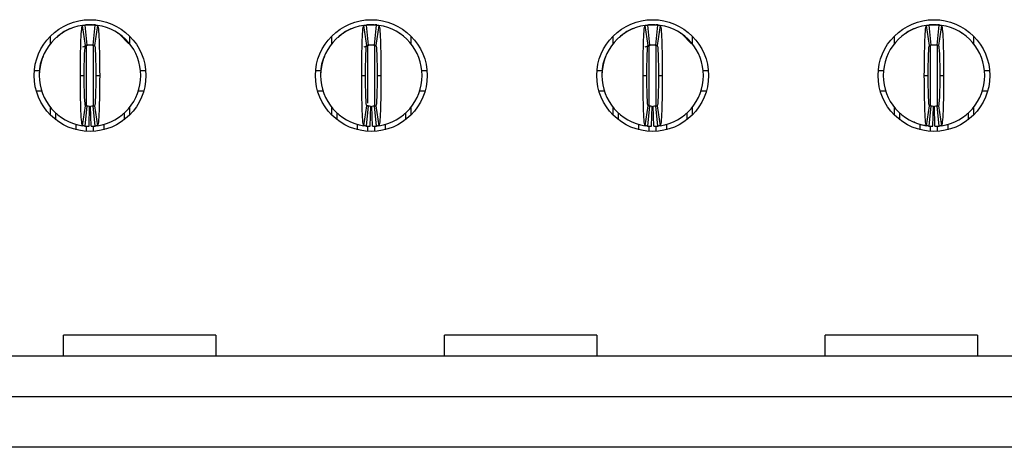
# Model space of a CAD drawing. Units: inches. Extents: x 0.1 to 16.9, y 0.1 to 10.9.
# Drawn here: x 1.9 to 2.2, y 1.5 to 1.6 of the extents above; entities that cross this region are included whole.
import ezdxf

# ---------------------------------------------------------------- set-up
doc = ezdxf.new("R2010")
doc.units = ezdxf.units.IN
doc.header["$MEASUREMENT"] = 0

msp = doc.modelspace()

# ---------------------------------------------------------------- linework, layer by layer
at = {"color": 7, "linetype": 'Continuous', "lineweight": 25}
for p, q in [((1.890827310852938, 1.631679480814853), (1.889656365213135, 1.63946594711493)), ((1.88984265722774, 1.639553439645875), (1.891599474432838, 1.639684826253086)), ((1.890615224136315, 1.639586155101277), (1.891402622540221, 1.631751607898301)), ((1.891599474432838, 1.639684826253086), (1.893567979609165, 1.639684826253086)), ((1.893764826918501, 1.631751607898301), (1.894552229905688, 1.639586155101277)), ((1.894764046208768, 1.639657541984943), (1.893961678811118, 1.639684826253086)), ((1.895511088828868, 1.63946594711493), (1.894340143189065, 1.631679480814853)), ((1.999882429788898, 1.631679480814853), (1.998711474982534, 1.63946594711493)), ((1.9988977761637, 1.639553439645875), (2.000654584202237, 1.639684826253086)), ((1.999670333905714, 1.639586155101277), (2.000457741476181, 1.631751607898301)), ((2.000654584202237, 1.639684826253086), (2.002623103128406, 1.639684826253086)), ((2.002819945854462, 1.631751607898301), (2.003607353424929, 1.639586155101277)), ((2.003819174311289, 1.639657541984943), (2.003016788580517, 1.639684826253086)), ((2.004566212348109, 1.63946594711493), (2.003395257541745, 1.631679480814853)), ((2.108937553308138, 1.631679480814853), (2.107766598501775, 1.63946594711493)), ((2.107952899682941, 1.639553439645875), (2.109709707721478, 1.639684826253086)), ((2.108725457424955, 1.639586155101277), (2.109512864995422, 1.631751607898301)), ((2.109709707721478, 1.639684826253086), (2.111678208314524, 1.639684826253086)), ((2.111875069373702, 1.631751607898301), (2.112662458611048, 1.639586155101277)), ((2.112874279497408, 1.639657541984943), (2.112071912099758, 1.639684826253086)), ((2.113621317534228, 1.63946594711493), (2.112450381060985, 1.631679480814853)), ((2.217992658494257, 1.631679480814853), (2.216821722021015, 1.63946594711493)), ((2.217008023202181, 1.639553439645875), (2.218764812907597, 1.639684826253086)), ((2.217780580944195, 1.639586155101277), (2.218567988514662, 1.631751607898301)), ((2.218764812907597, 1.639684826253086), (2.220733350166886, 1.639684826253086)), ((2.220930174559821, 1.631751607898301), (2.221717582130288, 1.639586155101277)), ((2.221929403016648, 1.639657541984943), (2.221127035618998, 1.639684826253086)), ((2.222676441053468, 1.63946594711493), (2.221505504580226, 1.631679480814853)), ((1.877229396270541, 1.632318280102055), (1.877229396270541, 1.635268070192495)), ((1.881116820112689, 1.636025585608279), (1.879749957569468, 1.634690778528085)), ((1.907518499701566, 1.632451208983116), (1.904050235183921, 1.636025058531035)), ((1.907938057771463, 1.635268070192495), (1.907938057771463, 1.632318280102055)), ((1.986284515206501, 1.632318280102055), (1.986284515206501, 1.635268070192495)), ((1.990171934465368, 1.636025585608279), (1.988805081088709, 1.634690778528085)), ((2.016993172124142, 1.635268070192495), (2.016993172124142, 1.632318280102055)), ((2.095339638725741, 1.632318280102055), (2.095339638725741, 1.635268070192495)), ((2.099227048818048, 1.636025585608279), (2.097860186274827, 1.634690778528085)), ((2.125628742156767, 1.632451208983116), (2.12216046388928, 1.636025058531035)), ((2.126048295643383, 1.635268070192495), (2.126048295643383, 1.632318280102055)), ((2.204394762244982, 1.632318280102055), (2.204394762244982, 1.635268070192495)), ((2.235103400829501, 1.635268070192495), (2.235103400829501, 1.632318280102055)), ((1.8897417150605, 1.63116341260985), (1.891580224655213, 1.631772645155277)), ((1.890409975674029, 1.63152733423913), (1.891577832182851, 1.631767901460077)), ((1.89358722938679, 1.631772645155277), (1.893881301822973, 1.631720941169233)), ((1.893589621859152, 1.631767901460077), (1.894363073340841, 1.631582480268745)), ((1.99879683399646, 1.63116341260985), (2.000635334424612, 1.631772645155277)), ((1.999465094609989, 1.63152733423913), (2.000632951118811, 1.631767901460077)), ((2.00264235290603, 1.631772645155277), (2.002936416175653, 1.631720941169233)), ((2.002644736211832, 1.631767901460077), (2.003418192276801, 1.631582480268745)), ((2.1078519575157, 1.63116341260985), (2.109690457943853, 1.631772645155277)), ((2.10852021812923, 1.63152733423913), (2.109688074638052, 1.631767901460077)), ((2.111697458092149, 1.631772645155277), (2.111991539694893, 1.631720941169233)), ((2.111699859731072, 1.631767901460077), (2.112473315796041, 1.631582480268745)), ((1.871019846545456, 1.621968293415985), (1.872997360159383, 1.621968293415985)), ((1.888843570852605, 1.619999788239658), (1.890339631486651, 1.619999788239658)), ((1.894827822555352, 1.619999788239658), (1.896323883189398, 1.619999788239658)), ((1.91217009388262, 1.621968293415985), (1.914147605204907, 1.621968293415985)), ((1.980074967773056, 1.621968293415985), (1.982052479095343, 1.621968293415985)), ((1.997898694371845, 1.619999788239658), (1.999394750422611, 1.619999788239658)), ((2.003882936908032, 1.619999788239658), (2.005379011291919, 1.619999788239658)), ((2.0212252082353, 1.621968293415985), (2.023202728724148, 1.621968293415985)), ((2.089130082125735, 1.621968293415985), (2.091107602614583, 1.621968293415985)), ((2.106953799557964, 1.619999788239658), (2.108449873941852, 1.619999788239658)), ((2.112938060427272, 1.619999788239658), (2.114434116478038, 1.619999788239658)), ((2.13028033175454, 1.621968293415985), (2.132257833910267, 1.621968293415985)), ((2.198185187311855, 1.621968293415985), (2.200162707800702, 1.621968293415985)), ((2.216008941410326, 1.619999788239658), (2.217504997461092, 1.619999788239658)), ((2.221993165613391, 1.619999788239658), (2.223489221664157, 1.619999788239658)), ((2.239335455273781, 1.621968293415985), (2.241312975762629, 1.621968293415985)), ((1.871751040181978, 1.614094277293958), (1.873805394783231, 1.614094277293958)), ((1.911362056967132, 1.614094277293958), (1.913416416151666, 1.614094277293958)), ((1.980806156826298, 1.614094277293958), (1.982860511427551, 1.614094277293958)), ((2.020417175903092, 1.614094277293958), (2.022471530504345, 1.614094277293958)), ((2.089861280345538, 1.614094277293958), (2.091915634946792, 1.614094277293958)), ((2.129472299422332, 1.614094277293958), (2.131526654023586, 1.614094277293958)), ((2.198916385531657, 1.614094277293958), (2.200970758466032, 1.614094277293958)), ((2.238527404608451, 1.614094277293958), (2.240581777542826, 1.614094277293958)), ((1.877229396270541, 1.604731506286821), (1.877229396270541, 1.60768129179398)), ((1.889656365213135, 1.600533629364387), (1.890827310852938, 1.608320091081183)), ((1.891402622540221, 1.608247968581015), (1.890615224136315, 1.600413419086399)), ((1.892190025527408, 1.600318687264083), (1.892347507041502, 1.608191126737657)), ((1.892977428514595, 1.600318687264083), (1.892819947000502, 1.608191126737657)), ((1.894552229905688, 1.600413419086399), (1.893764826918501, 1.608247968581015)), ((1.894340143189065, 1.608320091081183), (1.895511088828868, 1.600533629364387)), ((1.907938057771463, 1.60768129179398), (1.907938057771463, 1.604731506286821)), ((1.986284515206501, 1.604731506286821), (1.986284515206501, 1.60768129179398)), ((1.998711474982534, 1.600533629364387), (1.999882429788898, 1.608320091081183)), ((2.000457741476181, 1.608247968581015), (1.999670333905714, 1.600413419086399)), ((2.001245149046649, 1.600318687264083), (2.001402630560742, 1.608191126737657)), ((2.002032538283994, 1.600318687264083), (2.001875056769901, 1.608191126737657)), ((2.003607353424929, 1.600413419086399), (2.002819945854462, 1.608247968581015)), ((2.003395257541745, 1.608320091081183), (2.004566212348109, 1.600533629364387)), ((2.016993172124142, 1.60768129179398), (2.016993172124142, 1.604731506286821)), ((2.095339638725741, 1.604731506286821), (2.095339638725741, 1.60768129179398)), ((2.107766598501775, 1.600533629364387), (2.108937553308138, 1.608320091081183)), ((2.109512864995422, 1.608247968581015), (2.108725457424955, 1.600413419086399)), ((2.110300254232767, 1.600318687264083), (2.110457735746861, 1.608191126737657)), ((2.111087661803235, 1.600318687264083), (2.110930180289141, 1.608191126737657)), ((2.112662458611048, 1.600413419086399), (2.111875069373702, 1.608247968581015)), ((2.112450381060985, 1.608320091081183), (2.113621317534228, 1.600533629364387)), ((2.126048295643383, 1.60768129179398), (2.126048295643383, 1.604731506286821)), ((2.204394762244982, 1.604731506286821), (2.204394762244982, 1.60768129179398)), ((2.216821722021015, 1.600533629364387), (2.217992658494257, 1.608320091081183)), ((2.218567988514662, 1.608247968581015), (2.217780580944195, 1.600413419086399)), ((2.219355396085129, 1.600318687264083), (2.219512877599223, 1.608191126737657)), ((2.220142766989353, 1.600318687264083), (2.21998528547526, 1.608191126737657)), ((2.221717582130288, 1.600413419086399), (2.220930174559821, 1.608247968581015)), ((2.221505504580226, 1.608320091081183), (2.222676441053468, 1.600533629364387)), ((2.235103400829501, 1.60768129179398), (2.235103400829501, 1.604731506286821)), ((1.879394748756204, 1.602826355795282), (1.879394748756204, 1.60538637913834)), ((1.905772700702519, 1.60538637913834), (1.905772700702519, 1.602826355795282)), ((1.988449867692164, 1.602826355795282), (1.988449867692164, 1.60538637913834)), ((2.01482782880504, 1.60538637913834), (2.01482782880504, 1.602826355795282)), ((2.097504982044843, 1.602826355795282), (2.097504982044843, 1.60538637913834)), ((2.123882933991159, 1.60538637913834), (2.123882933991159, 1.602826355795282)), ((2.206560087230963, 1.602826355795282), (2.206560087230963, 1.60538637913834)), ((2.232938039177277, 1.60538637913834), (2.232938039177277, 1.602826355795282)), ((1.887268764878231, 1.599008671147501), (1.887268764878231, 1.601117223039329)), ((1.897898689163772, 1.601177736090277), (1.897898689163772, 1.599008671147501)), ((1.996323879230911, 1.599008671147501), (1.996323879230911, 1.601117223039329)), ((2.006953808099732, 1.601177736090277), (2.006953808099732, 1.599008671147501)), ((2.105379002750151, 1.599008671147501), (2.105379002750151, 1.601117223039329)), ((2.116008931618973, 1.601177736090277), (2.116008931618973, 1.599008671147501)), ((2.214434126269392, 1.599008671147501), (2.214434126269392, 1.601117223039329)), ((2.225064036805091, 1.601177736090277), (2.225064036805091, 1.599008671147501)), ((1.882347504229054, 1.511338363922371), (1.882347504229054, 1.519426662152326)), ((1.941402622852618, 1.519426662152326), (1.882347504229054, 1.519426662152326)), ((1.941402622852618, 1.519426662152326), (1.941402622852618, 1.511338363922371)), ((2.029985305371244, 1.511338363922371), (2.029985305371244, 1.519426662152326)), ((2.089040414828246, 1.519426662152326), (2.029985305371244, 1.519426662152326)), ((2.089040414828246, 1.519426662152326), (2.089040414828246, 1.511338363922371)), ((2.177623088180312, 1.511338363922371), (2.177623088180312, 1.519426662152326)), ((2.236678215970436, 1.519426662152326), (2.177623088180312, 1.519426662152326)), ((2.236678215970436, 1.519426662152326), (2.236678215970436, 1.511338363922371)), ((1.175037140138737, 1.511338363922371), (2.501075194967306, 1.511338363922371)), ((1.175037140138737, 1.495590340844877), (2.501075194967306, 1.495590340844877)), ((2.501075194967306, 1.475905298248169), (1.175037140138737, 1.475905298248169))]:
    msp.add_line(p, q, dxfattribs=at)
at = {"color": 8, "linetype": 'Continuous', "lineweight": 25}
for p, q in [((1.891205775230885, 1.608339084195106), (1.891205775230885, 1.631791074525713)), ((1.893961678811118, 1.608329899301211), (1.893961678811118, 1.631706311338238)), ((2.000260898750125, 1.609294446075351), (2.000260898750125, 1.631791074525713)), ((2.003016788580517, 1.60833521590646), (2.003016788580517, 1.631791074525713)), ((2.109316003936244, 1.608339084195106), (2.109316003936244, 1.631508249459599)), ((2.112071912099758, 1.608329899301211), (2.112071912099758, 1.631706311338238)), ((2.218371127455485, 1.608339084195106), (2.218371127455485, 1.631791074525713)), ((2.221127035618998, 1.608329899301211), (2.221127035618998, 1.631791074525713)), ((1.891205775230885, 1.598390129959608), (1.891205775230885, 1.600363035085106)), ((1.893961678811118, 1.598390129959608), (1.893961678811118, 1.600535256428924)), ((2.000260898750125, 1.598390129959608), (2.000260898750125, 1.600556472433835)), ((2.003016788580517, 1.598390129959608), (2.003016788580517, 1.600535256428924)), ((2.109316003936244, 1.598390129959608), (2.109316003936244, 1.600363035085106)), ((2.112071912099758, 1.598390129959608), (2.112071912099758, 1.600535256428924)), ((2.218371127455485, 1.598390129959608), (2.218371127455485, 1.600363035085106)), ((2.221127035618998, 1.598390129959608), (2.221127035618998, 1.600535256428924))]:
    msp.add_line(p, q, dxfattribs=at)
at = {"color": 7, "linetype": 'Continuous', "lineweight": 25}
for centre, radius in [((1.89258372660814, 1.619999787686731), 0.02165354330708658), ((2.001638844718376, 1.619999787686731), 0.0216535433070868), ((2.110693962828612, 1.619999787686731), 0.02165354330708702), ((2.219749080938848, 1.619999787686731), 0.02165354330708658)]:
    msp.add_circle(centre, radius, dxfattribs=at)
for centre, radius, start, end in [((1.89258372660814, 1.619999787686731), 0.01968503937007871, 98.55217743758318, 180), ((1.89258372660814, 1.619999787686731), 0.01968503937007881, 84.26082952272932, 95.73917047726675), ((1.89258372660814, 1.619999787686731), 0.01968503937007893, 0, 81.44782256241565), ((2.001638844718376, 1.619999787686731), 0.01968503937007848, 98.55217743758381, 179.9999999999984), ((2.001638844718376, 1.619999787686731), 0.0196850393700789, 84.26082952273067, 95.73917047726741), ((2.001638844718376, 1.619999787686731), 0.01968503937007915, 1.615721778183433e-12, 81.447822562415), ((2.110693962828612, 1.619999787686731), 0.01968503937007871, 98.5521774375851, 180), ((2.110693962828612, 1.619999787686731), 0.01968503937007881, 84.2608295227306, 95.73917047726675), ((2.110693962828612, 1.619999787686731), 0.01968503937007871, 0, 81.447822562415), ((2.219749080938848, 1.619999787686731), 0.01968503937007871, 98.55217743758254, 180), ((2.219749080938848, 1.619999787686731), 0.01968503937007881, 84.26082952272932, 95.73917047726675), ((2.219749080938848, 1.619999787686731), 0.01968503937007915, 1.615721778183433e-12, 81.447822562415), ((1.89258372660814, 1.619999787686731), 0.01181102362204716, 84.26082952273276, 95.73917047726727), ((2.001638844718376, 1.619999787686731), 0.01181102362204716, 84.26082952273276, 95.73917047726727), ((2.110693962828612, 1.619999787686731), 0.01181102362204716, 84.26082952273276, 95.73917047726727), ((2.219749080938848, 1.619999787686731), 0.01181102362204716, 84.26082952273276, 95.73917047726727), ((1.89258372660814, 1.619999787686731), 0.0196850393700788, 180, 261.4478225624165), ((1.89258372660814, 1.619999787686731), 0.01968503937007893, 278.5521774375845, 0), ((2.001638844718376, 1.619999787686731), 0.01968503937007876, 179.9999999999984, 261.4478225624172), ((2.001638844718376, 1.619999787686731), 0.01968503937007915, 278.5521774375858, 1.615721778183433e-12), ((2.110693962828612, 1.619999787686731), 0.01968503937007876, 180, 261.4478225624172), ((2.110693962828612, 1.619999787686731), 0.01968503937007871, 278.5521774375845, 0), ((2.219749080938848, 1.619999787686731), 0.01968503937007871, 180, 261.4478225624185), ((2.219749080938848, 1.619999787686731), 0.01968503937007915, 278.5521774375858, 1.615721778183433e-12), ((1.89258372660814, 1.619999787686731), 0.01181102362204719, 264.2608295227325, 268.8540080016126), ((1.89258372660814, 1.619999787686731), 0.0118110236220472, 271.1459919983901, 275.739170477268), ((2.001638844718376, 1.619999787686731), 0.01181102362204719, 264.2608295227336, 268.8540080016126), ((2.001638844718376, 1.619999787686731), 0.01181102362204719, 271.145991998389, 275.739170477268), ((2.110693962828612, 1.619999787686731), 0.01181102362204719, 264.2608295227336, 268.8540080016126), ((2.110693962828612, 1.619999787686731), 0.01181102362204719, 271.145991998389, 275.739170477268), ((2.219749080938848, 1.619999787686731), 0.01181102362204719, 264.2608295227336, 268.8540080016126), ((2.219749080938848, 1.619999787686731), 0.01181102362204738, 271.1459919983912, 275.7391704772679), ((1.89258372660814, 1.619999787686731), 0.0196850393700787, 264.2608295227308, 268.8540080016124), ((1.89258372660814, 1.619999787686731), 0.01968503937007866, 271.1459919983893, 275.7391704772683), ((2.001638844718376, 1.619999787686731), 0.0196850393700787, 264.2608295227308, 268.854008001613), ((2.001638844718376, 1.619999787686731), 0.01968503937007866, 271.1459919983899, 275.7391704772676), ((2.110693962828612, 1.619999787686731), 0.01968503937007872, 264.2608295227301, 268.8540080016117), ((2.110693962828612, 1.619999787686731), 0.01968503937007866, 271.1459919983899, 275.7391704772676), ((2.219749080938848, 1.619999787686731), 0.01968503937007868, 264.2608295227314, 268.854008001613), ((2.219749080938848, 1.619999787686731), 0.01968503937007866, 271.1459919983899, 275.7391704772689)]:
    msp.add_arc(centre, radius, start, end, dxfattribs=at)
for points, knots in [([(1.885369169322521, 1.63828555991753), (1.885307567736973, 1.63827112923697), (1.883742582357814, 1.637904518477098), (1.882409818688096, 1.636937843265827), (1.88112951579936, 1.636009218714018)], [0, 0, 0, 0, 0.03936240323301907, 1, 1, 1, 1]), ([(1.888843569127814, 1.619999787686731), (1.888843565338632, 1.625102088964328), (1.888932116022847, 1.630155124355819), (1.889231715188914, 1.637315660674005), (1.889441973030922, 1.639433705522618), (1.889656364110242, 1.639465946111224)], [0, 0, 0, 0, 0.5, 0.5, 1, 1, 1, 1]), ([(1.889656364110242, 1.639465946111224), (1.889788485107023, 1.639485814749027), (1.88992060648449, 1.639504308079921), (1.890052728146815, 1.639521437765306), (1.890146476915756, 1.639533592372575), (1.890240225867579, 1.639545060375718), (1.890333974947589, 1.639555845379104), (1.890427724062808, 1.63956663038654), (1.890521473303604, 1.639576732392956), (1.890615222671131, 1.639586154558909)], [1.389344908035929e-17, 1.389344908035929e-17, 1.389344908035929e-17, 1.389344908035929e-17, 0.000239602022120848, 0.000239602022120848, 0.000239602022120848, 0.0004096149719283915, 0.0004096149719283915, 0.0004096149719283915, 0.000579627985535251, 0.000579627985535251, 0.000579627985535251, 0.000579627985535251]), ([(1.891599474639636, 1.63968482705681), (1.891599474639636, 1.639684827056811), (1.891535021422025, 1.639680996786911), (1.891385640517129, 1.639668936920274), (1.891256692834134, 1.639656649564065), (1.891126598355029, 1.639642252613003), (1.890973427789146, 1.639623025295862), (1.890907233467851, 1.63961330715041), (1.890907233467851, 1.63961330715041)], [-4.147340805077903e-15, -4.147340805077903e-15, -4.147340805077903e-15, -4.147340805077903e-15, 0.250000000000298, 0.375000000000298, 0.5000000000002981, 0.6250000000002981, 0.7500000000002981, 1.000000000000302, 1.000000000000302, 1.000000000000302, 1.000000000000302]), ([(1.894552230545149, 1.639586154558909), (1.894684353001117, 1.639572875752459), (1.894816475225738, 1.639558246737613), (1.894948597163685, 1.639542258417349), (1.895042346128416, 1.639530913681601), (1.895136094931646, 1.639518884527545), (1.895229843568266, 1.639506167156917), (1.895323592240507, 1.639493449781456), (1.895417340773739, 1.63948004418575), (1.895511089106038, 1.639465946111224)], [0, 0, 0, 0, 0.0002396020215202724, 0.0002396020215202724, 0.0002396020215202724, 0.0004096149715651381, 0.0004096149715651381, 0.0004096149715651381, 0.0005796279862723429, 0.0005796279862723429, 0.0005796279862723429, 0.0005796279862723429]), ([(1.895511089106037, 1.639465946111224), (1.895725296696686, 1.639433733116038), (1.895935857248764, 1.637324063265456), (1.896237026808717, 1.630103422134496), (1.896323887137305, 1.625097707506422), (1.896323884088455, 1.619999787686731)], [0, 0, 0, 0, 0.5, 0.5, 1, 1, 1, 1]), ([(1.994424292841761, 1.63828555991753), (1.994362689721679, 1.638271129257287), (1.992797699380726, 1.637904526983516), (1.991464933767389, 1.63693784701173), (1.99018463015204, 1.636009218714018)], [0, 0, 0, 0, 0.0393632589735531, 1, 1, 1, 1]), ([(1.99789868723805, 1.619999787686731), (1.997898683448867, 1.625102088964311), (1.997987234133086, 1.630155124355879), (1.998286833299152, 1.63731566067402), (1.998497091141158, 1.639433705522618), (1.998711482220478, 1.639465946111224)], [0, 0, 0, 0, 0.5, 0.5, 1, 1, 1, 1]), ([(1.998711482220478, 1.639465946111224), (1.998843603217259, 1.639485814749027), (1.998975724594726, 1.639504308079921), (1.999107846257051, 1.639521437765306), (1.999201595025992, 1.639533592372575), (1.999295343977816, 1.639545060375718), (1.999389093057825, 1.639555845379104), (1.999482842173044, 1.63956663038654), (1.99957659141384, 1.639576732392956), (1.999670340781367, 1.639586154558909)], [0, 0, 0, 0, 0.0002396020221208507, 0.0002396020221208507, 0.0002396020221208507, 0.0004096149719283925, 0.0004096149719283925, 0.0004096149719283925, 0.0005796279855352434, 0.0005796279855352434, 0.0005796279855352434, 0.0005796279855352434]), ([(2.000654592749872, 1.63968482705681), (2.000654592749872, 1.639684827056811), (2.000590139532261, 1.639680996786911), (2.000440758627366, 1.639668936920274), (2.00031181094437, 1.639656649564065), (2.000181716465265, 1.639642252613003), (2.000028545899382, 1.639623025295862), (1.999962351578087, 1.63961330715041), (1.999962351578087, 1.63961330715041)], [7.384614246096435e-15, 7.384614246096435e-15, 7.384614246096435e-15, 7.384614246096435e-15, 0.2500000000003067, 0.3750000000003067, 0.5000000000003068, 0.6250000000003068, 0.7500000000003068, 1.000000000000299, 1.000000000000299, 1.000000000000299, 1.000000000000299]), ([(2.003607348655385, 1.639586154558909), (2.003739471111353, 1.639572875752459), (2.003871593335974, 1.639558246737613), (2.004003715273921, 1.639542258417349), (2.004097464238652, 1.639530913681601), (2.004191213041882, 1.639518884527545), (2.004284961678502, 1.639506167156917), (2.004378710350743, 1.639493449781456), (2.004472458883975, 1.63948004418575), (2.004566207216274, 1.639465946111224)], [1.390528912920416e-17, 1.390528912920416e-17, 1.390528912920416e-17, 1.390528912920416e-17, 0.0002396020215202715, 0.0002396020215202715, 0.0002396020215202715, 0.0004096149715651397, 0.0004096149715651397, 0.0004096149715651397, 0.0005796279862723523, 0.0005796279862723523, 0.0005796279862723523, 0.0005796279862723523]), ([(2.004566207216274, 1.639465946111224), (2.004780414806921, 1.639433733116038), (2.004990975359, 1.637324063265456), (2.005292144918952, 1.630103422134502), (2.005379005247542, 1.625097707506421), (2.005379002198691, 1.619999787686731)], [0, 0, 0, 0, 0.5, 0.5, 1, 1, 1, 1]), ([(2.103479398027881, 1.63828555991753), (2.103417801047478, 1.638271129172908), (2.101852825377603, 1.637904491651342), (2.100520060916557, 1.636937831452643), (2.09923975367128, 1.636009218714018)], [0, 0, 0, 0, 0.03935970481063052, 1, 1, 1, 1]), ([(2.106953805348287, 1.619999787686731), (2.106953801559106, 1.625102088964334), (2.107042352243319, 1.630155124355803), (2.107341951409386, 1.637315660674), (2.107552209251395, 1.639433705522618), (2.107766600330715, 1.639465946111224)], [0, 0, 0, 0, 0.5, 0.5, 1, 1, 1, 1]), ([(2.107766600330714, 1.639465946111224), (2.107898721327495, 1.639485814749027), (2.108030842704963, 1.639504308079921), (2.108162964367287, 1.639521437765306), (2.108256713136229, 1.639533592372575), (2.108350462088052, 1.639545060375718), (2.108444211168061, 1.639555845379104), (2.10853796028328, 1.63956663038654), (2.108631709524076, 1.639576732392956), (2.108725458891604, 1.639586154558909)], [0, 0, 0, 0, 0.0002396020221208525, 0.0002396020221208525, 0.0002396020221208525, 0.0004096149719283934, 0.0004096149719283934, 0.0004096149719283934, 0.00057962798553524, 0.00057962798553524, 0.00057962798553524, 0.00057962798553524]), ([(2.109709710860108, 1.63968482705681), (2.109709710860108, 1.639684827056811), (2.109645257642497, 1.639680996786911), (2.109495876737602, 1.639668936920274), (2.109366929054606, 1.639656649564065), (2.109236834575501, 1.639642252613003), (2.109083664009618, 1.639623025295862), (2.109017469688323, 1.63961330715041), (2.109017469688323, 1.63961330715041)], [1.624119154329823e-14, 1.624119154329823e-14, 1.624119154329823e-14, 1.624119154329823e-14, 0.2500000000003105, 0.3750000000003105, 0.5000000000003104, 0.6250000000003104, 0.7500000000003104, 1.000000000000294, 1.000000000000294, 1.000000000000294, 1.000000000000294]), ([(2.112662466765621, 1.639586154558909), (2.11279458922159, 1.639572875752459), (2.11292671144621, 1.639558246737613), (2.113058833384157, 1.639542258417349), (2.113152582348888, 1.639530913681601), (2.113246331152119, 1.639518884527545), (2.113340079788738, 1.639506167156917), (2.113433828460979, 1.639493449781456), (2.113527576994211, 1.63948004418575), (2.11362132532651, 1.639465946111224)], [1.390528912920367e-17, 1.390528912920367e-17, 1.390528912920367e-17, 1.390528912920367e-17, 0.0002396020215202766, 0.0002396020215202766, 0.0002396020215202766, 0.0004096149715651415, 0.0004096149715651415, 0.0004096149715651415, 0.0005796279862723472, 0.0005796279862723472, 0.0005796279862723472, 0.0005796279862723472]), ([(2.11362132532651, 1.639465946111224), (2.113835532917159, 1.639433733116038), (2.114046093469236, 1.637324063265456), (2.114347263029189, 1.630103422134501), (2.114434123357778, 1.625097707506421), (2.114434120308927, 1.619999787686731)], [0, 0, 0, 0, 0.5, 0.5, 1, 1, 1, 1]), ([(2.212534521547121, 1.63828555991753), (2.212472924566719, 1.638271129172908), (2.210907948896844, 1.637904491651342), (2.209575184435798, 1.636937831452643), (2.208294877190521, 1.636009218714018)], [0, 0, 0, 0, 0.03935970481063052, 1, 1, 1, 1]), ([(2.216008923458523, 1.619999787686731), (2.21600891966934, 1.62510208896432), (2.216097470353557, 1.630155124355847), (2.216397069519623, 1.637315660674012), (2.21660732736163, 1.639433705522618), (2.216821718440951, 1.639465946111224)], [0, 0, 0, 0, 0.5, 0.5, 1, 1, 1, 1]), ([(2.216821718440951, 1.639465946111224), (2.216953839437731, 1.639485814749027), (2.217085960815199, 1.639504308079921), (2.217218082477523, 1.639521437765306), (2.217311831246465, 1.639533592372575), (2.217405580198288, 1.639545060375718), (2.217499329278298, 1.639555845379104), (2.217593078393516, 1.63956663038654), (2.217686827634314, 1.639576732392957), (2.21778057700184, 1.639586154558909)], [1.387821131782589e-17, 1.387821131782589e-17, 1.387821131782589e-17, 1.387821131782589e-17, 0.0002396020221208557, 0.0002396020221208557, 0.0002396020221208557, 0.0004096149719283951, 0.0004096149719283951, 0.0004096149719283951, 0.0005796279855352414, 0.0005796279855352414, 0.0005796279855352414, 0.0005796279855352414]), ([(2.218764828970344, 1.63968482705681), (2.218764828970344, 1.639684827056811), (2.218700375752733, 1.639680996786911), (2.218550994847838, 1.639668936920274), (2.218422047164843, 1.639656649564065), (2.218291952685737, 1.639642252613003), (2.218138782119854, 1.639623025295862), (2.218072587798559, 1.63961330715041), (2.218072587798559, 1.63961330715041)], [1.372747855554129e-14, 1.372747855554129e-14, 1.372747855554129e-14, 1.372747855554129e-14, 0.2500000000003146, 0.3750000000003146, 0.5000000000003146, 0.6250000000003146, 0.7500000000003146, 1.000000000000301, 1.000000000000301, 1.000000000000301, 1.000000000000301]), ([(2.221717584875857, 1.639586154558909), (2.221849707331826, 1.639572875752459), (2.221981829556446, 1.639558246737613), (2.222113951494394, 1.639542258417349), (2.222207700459124, 1.639530913681601), (2.222301449262355, 1.639518884527545), (2.222395197898975, 1.639506167156917), (2.222488946571215, 1.639493449781456), (2.222582695104447, 1.63948004418575), (2.222676443436747, 1.639465946111224)], [0, 0, 0, 0, 0.0002396020215202726, 0.0002396020215202726, 0.0002396020215202726, 0.0004096149715651401, 0.0004096149715651401, 0.0004096149715651401, 0.0005796279862723501, 0.0005796279862723501, 0.0005796279862723501, 0.0005796279862723501]), ([(2.222676443436746, 1.639465946111224), (2.222890651027393, 1.639433733116038), (2.223101211579473, 1.637324063265454), (2.223402381139425, 1.630103422134495), (2.223489241468014, 1.625097707506423), (2.223489238419164, 1.619999787686731)], [0, 0, 0, 0, 0.5, 0.5, 1, 1, 1, 1]), ([(1.882227623947255, 1.636740430683661), (1.882028462102084, 1.636617767980993), (1.881800362013221, 1.636477282370636), (1.881585145442403, 1.636271135743519), (1.881557841684637, 1.636244982657119)], [0, 0, 0, 0, 0.8731335711618811, 1, 1, 1, 1]), ([(1.903650353136726, 1.636206579350757), (1.903609543791623, 1.636245923201808), (1.903381004058533, 1.636466255902451), (1.903138791670893, 1.636616782755437), (1.902939830094748, 1.636740430683661)], [0, 0, 0, 0, 0.1785656461156464, 1, 1, 1, 1]), ([(1.991282738299934, 1.636740430683661), (1.991083582558394, 1.636617767317896), (1.990855489219073, 1.63647728079969), (1.9906402614183, 1.636271135735386), (1.990612956037316, 1.636244982657119)], [0, 0, 0, 0, 0.8731326488241329, 1, 1, 1, 1]), ([(2.012705476655966, 1.636206579350757), (2.012664665716394, 1.636245923196257), (2.012436117551394, 1.636466255386281), (2.012193903067827, 1.636616782554771), (2.011994939864148, 1.636740430683661)], [0, 0, 0, 0, 0.1785660347471015, 1, 1, 1, 1]), ([(2.100337852652614, 1.636740430683661), (2.100138709118022, 1.636617765991651), (2.099910629277439, 1.636477277657665), (2.099695379017416, 1.636271135719118), (2.099668070389996, 1.636244982657119)], [0, 0, 0, 0, 0.8731308040340993, 1, 1, 1, 1]), ([(2.121760581842085, 1.636206579350757), (2.121719777483321, 1.636245923236776), (2.121491262541639, 1.636466259154094), (2.12124903664736, 1.636616784019551), (2.121050063383388, 1.636740430683661)], [0, 0, 0, 0, 0.1785631979444836, 1, 1, 1, 1]), ([(2.209392994504976, 1.636740430683661), (2.209193802140087, 1.636617771296231), (2.208965668301787, 1.636477290224712), (2.208750507884053, 1.636271135784177), (2.208723212242358, 1.636244982657119)], [0, 0, 0, 0, 0.8731381822778974, 1, 1, 1, 1]), ([(2.230815723694447, 1.636206579350757), (2.230774912856338, 1.636245923205416), (2.230546364438858, 1.636466256237928), (2.23030414005826, 1.636616782885857), (2.230105168569507, 1.636740430683661)], [0, 0, 0, 0, 0.178565393531854, 1, 1, 1, 1]), ([(1.890339632119965, 1.61999978768673), (1.890339632120094, 1.623060600590376), (1.890392948752094, 1.626098051566479), (1.890573478401521, 1.630410597501061), (1.890698681143791, 1.631660139393115), (1.890827309109401, 1.631679482741427)], [0, 0, 0, 0, 0.5, 0.5, 1, 1, 1, 1]), ([(1.890827309109401, 1.631679482741427), (1.890906627541567, 1.631691410816738), (1.89098594605732, 1.63170251273192), (1.89106526462914, 1.631712795507905), (1.891121491159453, 1.631720084655987), (1.891177717737475, 1.631726962168363), (1.891233944340828, 1.631733430208617), (1.891290170951787, 1.631739898249746), (1.891346397583153, 1.631745956817805), (1.891402624245935, 1.631751607810038)], [1.388456241783837e-17, 1.388456241783837e-17, 1.388456241783837e-17, 1.388456241783837e-17, 0.0002396020075542978, 0.0002396020075542978, 0.0002396020075542978, 0.0004094486021265758, 0.0004094486021265758, 0.0004094486021265758, 0.0005792952196520376, 0.0005792952196520376, 0.0005792952196520376, 0.0005792952196520376]), ([(1.893764828970345, 1.631751607810038), (1.893844147718239, 1.631743635975928), (1.893923466414493, 1.631734853082696), (1.894002785054769, 1.631725253652978), (1.894059011633655, 1.631718448908337), (1.894115238170049, 1.631711233837281), (1.894171464671478, 1.631703606159469), (1.894227691180599, 1.631695978480612), (1.894283917667872, 1.631687938193465), (1.894340144106879, 1.631679482741427)], [1.388456241783846e-17, 1.388456241783846e-17, 1.388456241783846e-17, 1.388456241783846e-17, 0.0002396020073373898, 0.0002396020073373898, 0.0002396020073373898, 0.0004094486019955582, 0.0004094486019955582, 0.0004094486019955582, 0.000579295219917978, 0.000579295219917978, 0.000579295219917978, 0.000579295219917978]), ([(1.894340144106878, 1.631679482741427), (1.894468755350651, 1.631660141907781), (1.894593834083354, 1.630413786561641), (1.894774575944333, 1.626096546985281), (1.894827821096299, 1.623061146765661), (1.89482782109632, 1.619999787686732)], [0, 0, 0, 0, 0.5, 0.5, 1, 1, 1, 1]), ([(1.999394750230201, 1.61999978768673), (1.999394750230329, 1.623060600590376), (1.99944806686233, 1.626098051566478), (1.999628596511757, 1.630410597501061), (1.999753799254028, 1.631660139393115), (1.999882427219638, 1.631679482741427)], [0, 0, 0, 0, 0.5, 0.5, 1, 1, 1, 1]), ([(1.999882427219638, 1.631679482741427), (1.999961745651803, 1.631691410816738), (2.000041064167556, 1.63170251273192), (2.000120382739376, 1.631712795507905), (2.000176609269689, 1.631720084655987), (2.000232835847711, 1.631726962168363), (2.000289062451064, 1.631733430208617), (2.000345289062023, 1.631739898249746), (2.000401515693389, 1.631745956817805), (2.000457742356171, 1.631751607810038)], [1.387778780781425e-17, 1.387778780781425e-17, 1.387778780781425e-17, 1.387778780781425e-17, 0.0002396020075542977, 0.0002396020075542977, 0.0002396020075542977, 0.0004094486021265757, 0.0004094486021265757, 0.0004094486021265757, 0.0005792952196520262, 0.0005792952196520262, 0.0005792952196520262, 0.0005792952196520262]), ([(2.002819947080581, 1.631751607810038), (2.002899265828475, 1.631743635975928), (2.002978584524729, 1.631734853082696), (2.003057903165005, 1.631725253652978), (2.003114129743891, 1.631718448908337), (2.003170356280286, 1.631711233837281), (2.003226582781714, 1.631703606159469), (2.003282809290836, 1.631695978480612), (2.003339035778108, 1.631687938193466), (2.003395262217115, 1.631679482741427)], [2.776912483567682e-17, 2.776912483567682e-17, 2.776912483567682e-17, 2.776912483567682e-17, 0.0002396020073373889, 0.0002396020073373889, 0.0002396020073373889, 0.0004094486019955574, 0.0004094486019955574, 0.0004094486019955574, 0.0005792952199179782, 0.0005792952199179782, 0.0005792952199179782, 0.0005792952199179782]), ([(2.003395262217115, 1.631679482741427), (2.003523873460888, 1.63166014190778), (2.00364895219359, 1.630413786561641), (2.003829694054569, 1.626096546985281), (2.003882939206534, 1.623061146765661), (2.003882939206556, 1.619999787686732)], [0, 0, 0, 0, 0.5, 0.5, 1, 1, 1, 1]), ([(2.108449868340438, 1.61999978768673), (2.108449868340566, 1.623060600590376), (2.108503184972567, 1.626098051566478), (2.108683714621993, 1.630410597501061), (2.108808917364264, 1.631660139393115), (2.108937545329874, 1.631679482741427)], [0, 0, 0, 0, 0.5, 0.5, 1, 1, 1, 1]), ([(2.108937545329874, 1.631679482741427), (2.10901686376204, 1.631691410816738), (2.109096182277792, 1.63170251273192), (2.109175500849612, 1.631712795507905), (2.109231727379925, 1.631720084655987), (2.109287953957947, 1.631726962168363), (2.109344180561301, 1.631733430208617), (2.109400407172259, 1.631739898249746), (2.109456633803625, 1.631745956817805), (2.109512860466408, 1.631751607810038)], [1.387778780781432e-17, 1.387778780781432e-17, 1.387778780781432e-17, 1.387778780781432e-17, 0.0002396020075542986, 0.0002396020075542986, 0.0002396020075542986, 0.0004094486021265767, 0.0004094486021265767, 0.0004094486021265767, 0.0005792952196520255, 0.0005792952196520255, 0.0005792952196520255, 0.0005792952196520255]), ([(2.111875065190818, 1.631751607810038), (2.111954383938711, 1.631743635975928), (2.112033702634965, 1.631734853082696), (2.112113021275241, 1.631725253652978), (2.112169247854127, 1.631718448908337), (2.112225474390522, 1.631711233837281), (2.11228170089195, 1.631703606159469), (2.112337927401072, 1.631695978480612), (2.112394153888344, 1.631687938193466), (2.112450380327352, 1.631679482741427)], [2.776912483567724e-17, 2.776912483567724e-17, 2.776912483567724e-17, 2.776912483567724e-17, 0.0002396020073373925, 0.0002396020073373925, 0.0002396020073373925, 0.0004094486019955625, 0.0004094486019955625, 0.0004094486019955625, 0.0005792952199179798, 0.0005792952199179798, 0.0005792952199179798, 0.0005792952199179798]), ([(2.112450380327351, 1.631679482741427), (2.112578991571123, 1.631660141907781), (2.112704070303827, 1.630413786561641), (2.112884812164805, 1.626096546985281), (2.112938057316772, 1.62306114676566), (2.112938057316792, 1.619999787686732)], [0, 0, 0, 0, 0.5, 0.5, 1, 1, 1, 1]), ([(2.217504986450674, 1.61999978768673), (2.217504986450802, 1.623060600590376), (2.217558303082803, 1.626098051566478), (2.21773883273223, 1.630410597501061), (2.2178640354745, 1.631660139393115), (2.21799266344011, 1.631679482741427)], [0, 0, 0, 0, 0.5, 0.5, 1, 1, 1, 1]), ([(2.21799266344011, 1.631679482741427), (2.218071981872276, 1.631691410816738), (2.218151300388028, 1.63170251273192), (2.218230618959848, 1.631712795507905), (2.218286845490161, 1.631720084655987), (2.218343072068183, 1.631726962168363), (2.218399298671537, 1.631733430208617), (2.218455525282495, 1.631739898249746), (2.218511751913861, 1.631745956817805), (2.218567978576643, 1.631751607810038)], [1.387778780781446e-17, 1.387778780781446e-17, 1.387778780781446e-17, 1.387778780781446e-17, 0.0002396020075543011, 0.0002396020075543011, 0.0002396020075543011, 0.0004094486021265799, 0.0004094486021265799, 0.0004094486021265799, 0.0005792952196520243, 0.0005792952196520243, 0.0005792952196520243, 0.0005792952196520243]), ([(2.220930183301054, 1.631751607810038), (2.221009502048947, 1.631743635975928), (2.221088820745202, 1.631734853082696), (2.221168139385477, 1.631725253652978), (2.221224365964364, 1.631718448908337), (2.221280592500758, 1.631711233837281), (2.221336819002186, 1.631703606159469), (2.221393045511308, 1.631695978480612), (2.221449271998581, 1.631687938193465), (2.221505498437588, 1.631679482741427)], [1.387778780781435e-17, 1.387778780781435e-17, 1.387778780781435e-17, 1.387778780781435e-17, 0.0002396020073373898, 0.0002396020073373898, 0.0002396020073373898, 0.0004094486019955582, 0.0004094486019955582, 0.0004094486019955582, 0.0005792952199179781, 0.0005792952199179781, 0.0005792952199179781, 0.0005792952199179781]), ([(2.221505498437587, 1.631679482741427), (2.221634109681359, 1.631660141907781), (2.221759188414063, 1.630413786561641), (2.221939930275041, 1.626096546985281), (2.221993175427006, 1.623061146765661), (2.221993175427029, 1.619999787686732)], [0, 0, 0, 0, 0.5, 0.5, 1, 1, 1, 1]), ([(1.874377046721126, 1.627280242051901), (1.874280947413732, 1.627109829729365), (1.873056853747104, 1.624939151808896), (1.872963167341057, 1.622369062322451), (1.872876835926689, 1.620000741561979)], [0, 0, 0, 0, 0.0785064983290593, 0.9999999999999999, 0.9999999999999999, 0.9999999999999999, 0.9999999999999999]), ([(1.983432165657086, 1.627280242051901), (1.983336066347092, 1.627109829729855), (1.982111972714002, 1.624939151933851), (1.98201828748428, 1.622369062376657), (1.981931957154289, 1.620000741561979)], [0, 0, 0, 0, 0.07850650260464012, 1, 1, 1, 1]), ([(2.092487280009766, 1.627280242051901), (2.092391183901909, 1.62710982966355), (2.091167122044039, 1.624939135039786), (2.091073413868754, 1.62236905504792), (2.090987062340408, 1.620000741561979)], [0, 0, 0, 0, 0.07850592454865524, 1, 1, 1, 1]), ([(1.889656364110242, 1.600533629262238), (1.889442156519604, 1.600565842257423), (1.889231595967538, 1.602675512107774), (1.888930426407587, 1.609896153238089), (1.888843566078974, 1.614901867867301), (1.888843569127824, 1.619999787686731)], [0, 0, 0, 0, 0.5, 0.5, 1, 1, 1, 1]), ([(1.890827309109401, 1.608320092632036), (1.890698697865629, 1.608339433465682), (1.890573619132924, 1.60958578881185), (1.890392877271946, 1.613903028388207), (1.890339632119981, 1.616938428607815), (1.89033963211996, 1.61999978768673)], [0, 0, 0, 0, 0.5, 0.5, 1, 1, 1, 1]), ([(1.894827821096319, 1.619999787686732), (1.894827821096244, 1.616938974783088), (1.894774504464204, 1.613901523806982), (1.894593974814755, 1.60958897787241), (1.894468772072496, 1.608339435980349), (1.894340144106878, 1.608320092632035)], [0, 0, 0, 0, 0.5, 0.5, 1, 1, 1, 1]), ([(1.89632388408844, 1.619999787686731), (1.896323887877776, 1.614897486409286), (1.896235337193417, 1.609844451017132), (1.895935738027354, 1.602683914699323), (1.895725480185349, 1.600565869850842), (1.895511089106037, 1.600533629262238)], [0, 0, 0, 0, 0.5, 0.5, 1, 1, 1, 1]), ([(1.998711482220478, 1.600533629262238), (1.998497274629839, 1.600565842257423), (1.998286714077772, 1.602675512107801), (1.99798554451782, 1.609896153238192), (1.99789868418921, 1.614901867867271), (1.997898687238061, 1.619999787686731)], [0, 0, 0, 0, 0.5, 0.5, 1, 1, 1, 1]), ([(1.999882427219638, 1.608320092632035), (1.999753815975865, 1.608339433465682), (1.99962873724316, 1.609585788811853), (1.999447995382182, 1.613903028388209), (1.999394750230217, 1.616938428607816), (1.999394750230196, 1.61999978768673)], [0, 0, 0, 0, 0.5, 0.5, 1, 1, 1, 1]), ([(2.003882939206555, 1.619999787686732), (2.003882939206481, 1.616938974783088), (2.00382962257444, 1.613901523806983), (2.003649092924991, 1.60958897787241), (2.003523890182733, 1.608339435980349), (2.003395262217115, 1.608320092632035)], [0, 0, 0, 0, 0.5, 0.5, 1, 1, 1, 1]), ([(2.005379002198677, 1.619999787686731), (2.005379005988013, 1.614897486409285), (2.005290455303653, 1.609844451017135), (2.00499085613759, 1.602683914699324), (2.004780598295586, 1.600565869850842), (2.004566207216274, 1.600533629262238)], [0, 0, 0, 0, 0.5, 0.5, 1, 1, 1, 1]), ([(2.107766600330715, 1.600533629262238), (2.107552392740076, 1.600565842257423), (2.107341832188011, 1.602675512107766), (2.10704066262806, 1.609896153238061), (2.106953802299446, 1.61490186786731), (2.106953805348297, 1.619999787686731)], [0, 0, 0, 0, 0.5, 0.5, 1, 1, 1, 1]), ([(2.108937545329874, 1.608320092632036), (2.108808934086099, 1.608339433465682), (2.108683855353397, 1.609585788811853), (2.108503113492419, 1.613903028388209), (2.108449868340453, 1.616938428607815), (2.108449868340432, 1.61999978768673)], [0, 0, 0, 0, 0.5, 0.5, 1, 1, 1, 1]), ([(2.112938057316791, 1.619999787686732), (2.112938057316716, 1.616938974783088), (2.112884740684676, 1.613901523806983), (2.112704211035228, 1.60958897787241), (2.112579008292969, 1.608339435980349), (2.112450380327351, 1.608320092632036)], [0, 0, 0, 0, 0.5, 0.5, 1, 1, 1, 1]), ([(2.114434120308913, 1.619999787686731), (2.114434124098249, 1.614897486409285), (2.11434557341389, 1.609844451017136), (2.114045974247826, 1.602683914699324), (2.113835716405822, 1.600565869850842), (2.113621325326509, 1.600533629262238)], [0, 0, 0, 0, 0.5, 0.5, 1, 1, 1, 1]), ([(2.216821718440951, 1.600533629262238), (2.216607510850308, 1.600565842257424), (2.216396950298246, 1.602675512107786), (2.216095780738294, 1.609896153238135), (2.216008920409683, 1.614901867867287), (2.216008923458533, 1.619999787686731)], [0, 0, 0, 0, 0.5, 0.5, 1, 1, 1, 1]), ([(2.21799266344011, 1.608320092632035), (2.217864052196338, 1.608339433465682), (2.217738973463632, 1.609585788811856), (2.217558231602656, 1.613903028388211), (2.217504986450688, 1.616938428607818), (2.217504986450669, 1.61999978768673)], [0, 0, 0, 0, 0.5, 0.5, 1, 1, 1, 1]), ([(2.221993175427027, 1.619999787686732), (2.221993175426952, 1.616938974783088), (2.221939858794912, 1.613901523806983), (2.221759329145464, 1.60958897787241), (2.221634126403205, 1.608339435980349), (2.221505498437587, 1.608320092632035)], [0, 0, 0, 0, 0.5, 0.5, 1, 1, 1, 1]), ([(2.223489238419149, 1.619999787686731), (2.223489242208485, 1.614897486409286), (2.223400691524125, 1.609844451017132), (2.223101092358063, 1.602683914699323), (2.222890834516059, 1.600565869850842), (2.222676443436746, 1.600533629262238)], [0, 0, 0, 0, 0.5, 0.5, 1, 1, 1, 1]), ([(1.891402624245935, 1.608247967563425), (1.891323305498041, 1.608255939397534), (1.891243986801787, 1.608264722290766), (1.891164668161511, 1.608274321720485), (1.891108441582625, 1.608281126465125), (1.89105221504623, 1.608288341536181), (1.890995988544802, 1.608295969213994), (1.89093976203568, 1.60830359689285), (1.890883535548408, 1.608311637179997), (1.890827309109401, 1.608320092632036)], [1.388456241783916e-17, 1.388456241783916e-17, 1.388456241783916e-17, 1.388456241783916e-17, 0.0002396020073373881, 0.0002396020073373881, 0.0002396020073373881, 0.0004094486019955748, 0.0004094486019955748, 0.0004094486019955748, 0.0005792952199180103, 0.0005792952199180103, 0.0005792952199180103, 0.0005792952199180103]), ([(1.893764828970345, 1.608247967563425), (1.893844147718239, 1.608255939397534), (1.893923466414492, 1.608264722290766), (1.894002785054768, 1.608274321720484), (1.894059011633655, 1.608281126465125), (1.89411523817005, 1.608288341536181), (1.894171464671478, 1.608295969213994), (1.8942276911806, 1.60830359689285), (1.894283917667872, 1.608311637179997), (1.894340144106878, 1.608320092632035)], [0, 0, 0, 0, 0.0002396020073373857, 0.0002396020073373857, 0.0002396020073373857, 0.0004094486019955577, 0.0004094486019955577, 0.0004094486019955577, 0.0005792952199179841, 0.0005792952199179841, 0.0005792952199179841, 0.0005792952199179841]), ([(2.000457742356171, 1.608247967563425), (2.000378423608277, 1.608255939397534), (2.000299104912023, 1.608264722290766), (2.000219786271747, 1.608274321720485), (2.000163559692861, 1.608281126465125), (2.000107333156466, 1.608288341536181), (2.000051106655038, 1.608295969213994), (1.999994880145916, 1.60830359689285), (1.999938653658645, 1.608311637179997), (1.999882427219637, 1.608320092632036)], [2.776912483567713e-17, 2.776912483567713e-17, 2.776912483567713e-17, 2.776912483567713e-17, 0.0002396020073373916, 0.0002396020073373916, 0.0002396020073373916, 0.0004094486019955782, 0.0004094486019955782, 0.0004094486019955782, 0.0005792952199180138, 0.0005792952199180138, 0.0005792952199180138, 0.0005792952199180138]), ([(2.002819947080581, 1.608247967563425), (2.002899265828475, 1.608255939397534), (2.002978584524728, 1.608264722290766), (2.003057903165004, 1.608274321720485), (2.003114129743891, 1.608281126465125), (2.003170356280286, 1.608288341536181), (2.003226582781714, 1.608295969213994), (2.003282809290836, 1.60830359689285), (2.003339035778108, 1.608311637179997), (2.003395262217115, 1.608320092632036)], [1.387778780781416e-17, 1.387778780781416e-17, 1.387778780781416e-17, 1.387778780781416e-17, 0.0002396020073373865, 0.0002396020073373865, 0.0002396020073373865, 0.0004094486019955585, 0.0004094486019955585, 0.0004094486019955585, 0.0005792952199179815, 0.0005792952199179815, 0.0005792952199179815, 0.0005792952199179815]), ([(2.109512860466407, 1.608247967563425), (2.109433541718513, 1.608255939397534), (2.10935422302226, 1.608264722290766), (2.109274904381984, 1.608274321720484), (2.109218677803097, 1.608281126465125), (2.109162451266702, 1.608288341536181), (2.109106224765275, 1.608295969213994), (2.109049998256153, 1.60830359689285), (2.108993771768879, 1.608311637179997), (2.108937545329873, 1.608320092632036)], [2.776912483567714e-17, 2.776912483567714e-17, 2.776912483567714e-17, 2.776912483567714e-17, 0.0002396020073373915, 0.0002396020073373915, 0.0002396020073373915, 0.0004094486019955765, 0.0004094486019955765, 0.0004094486019955765, 0.0005792952199180077, 0.0005792952199180077, 0.0005792952199180077, 0.0005792952199180077]), ([(2.111875065190817, 1.608247967563424), (2.111954383938711, 1.608255939397534), (2.112033702634965, 1.608264722290766), (2.112113021275241, 1.608274321720484), (2.112169247854127, 1.608281126465125), (2.112225474390522, 1.608288341536181), (2.11228170089195, 1.608295969213994), (2.112337927401072, 1.60830359689285), (2.112394153888345, 1.608311637179997), (2.112450380327351, 1.608320092632036)], [1.387778780781416e-17, 1.387778780781416e-17, 1.387778780781416e-17, 1.387778780781416e-17, 0.0002396020073373865, 0.0002396020073373865, 0.0002396020073373865, 0.0004094486019955559, 0.0004094486019955559, 0.0004094486019955559, 0.000579295219917978, 0.000579295219917978, 0.000579295219917978, 0.000579295219917978]), ([(2.218567978576643, 1.608247967563425), (2.21848865982875, 1.608255939397534), (2.218409341132496, 1.608264722290766), (2.21833002249222, 1.608274321720484), (2.218273795913334, 1.608281126465125), (2.218217569376939, 1.608288341536181), (2.218161342875511, 1.608295969213994), (2.218105116366389, 1.60830359689285), (2.218048889879117, 1.608311637179997), (2.21799266344011, 1.608320092632036)], [1.38777878078144e-17, 1.38777878078144e-17, 1.38777878078144e-17, 1.38777878078144e-17, 0.0002396020073373905, 0.0002396020073373905, 0.0002396020073373905, 0.0004094486019955738, 0.0004094486019955738, 0.0004094486019955738, 0.0005792952199180075, 0.0005792952199180075, 0.0005792952199180075, 0.0005792952199180075]), ([(2.220930183301053, 1.608247967563425), (2.221009502048946, 1.608255939397534), (2.221088820745201, 1.608264722290766), (2.221168139385477, 1.608274321720484), (2.221224365964363, 1.608281126465125), (2.221280592500758, 1.608288341536181), (2.221336819002186, 1.608295969213994), (2.221393045511308, 1.60830359689285), (2.221449271998581, 1.608311637179997), (2.221505498437587, 1.608320092632035)], [1.387778780781415e-17, 1.387778780781415e-17, 1.387778780781415e-17, 1.387778780781415e-17, 0.0002396020073373866, 0.0002396020073373866, 0.0002396020073373866, 0.0004094486019955604, 0.0004094486019955604, 0.0004094486019955604, 0.0005792952199179843, 0.0005792952199179843, 0.0005792952199179843, 0.0005792952199179843]), ([(1.890615222671131, 1.600413420814554), (1.890483100215162, 1.600426699621003), (1.890350977990542, 1.600441328635849), (1.890218856052595, 1.600457316956113), (1.890125107087864, 1.600468661691861), (1.890031358284633, 1.600480690845917), (1.889937609648014, 1.600493408216545), (1.889843860975773, 1.600506125592006), (1.889750112442542, 1.600519531187712), (1.889656364110242, 1.600533629262238)], [0, 0, 0, 0, 0.0002396020215202732, 0.0002396020215202732, 0.0002396020215202732, 0.0004096149715651397, 0.0004096149715651397, 0.0004096149715651397, 0.0005796279862723436, 0.0005796279862723436, 0.0005796279862723436, 0.0005796279862723436]), ([(1.895511089106038, 1.600533629262238), (1.895378968109257, 1.600513760624435), (1.895246846731789, 1.600495267293542), (1.895114725069465, 1.600478137608156), (1.895020976300523, 1.600465983000887), (1.8949272273487, 1.600454514997744), (1.894833478268691, 1.600443729994359), (1.894739729153472, 1.600432944986922), (1.894645979912676, 1.600422842980506), (1.894552230545148, 1.600413420814554)], [0, 0, 0, 0, 0.0002396020221208506, 0.0002396020221208506, 0.0002396020221208506, 0.0004096149719283811, 0.0004096149719283811, 0.0004096149719283811, 0.0005796279855352295, 0.0005796279855352295, 0.0005796279855352295, 0.0005796279855352295]), ([(1.999670340781367, 1.600413420814554), (1.999538218325398, 1.600426699621003), (1.999406096100778, 1.600441328635849), (1.999273974162831, 1.600457316956113), (1.9991802251981, 1.600468661691861), (1.999086476394869, 1.600480690845917), (1.99899272775825, 1.600493408216545), (1.998898979086009, 1.600506125592006), (1.998805230552778, 1.600519531187712), (1.998711482220478, 1.600533629262238)], [1.39048664439185e-17, 1.39048664439185e-17, 1.39048664439185e-17, 1.39048664439185e-17, 0.0002396020215202714, 0.0002396020215202714, 0.0002396020215202714, 0.0004096149715651354, 0.0004096149715651354, 0.0004096149715651354, 0.0005796279862723454, 0.0005796279862723454, 0.0005796279862723454, 0.0005796279862723454]), ([(2.004566207216274, 1.600533629262238), (2.004434086219493, 1.600513760624435), (2.004301964842026, 1.600495267293542), (2.004169843179701, 1.600478137608156), (2.00407609441076, 1.600465983000887), (2.003982345458936, 1.600454514997744), (2.003888596378927, 1.600443729994359), (2.003794847263708, 1.600432944986922), (2.003701098022912, 1.600422842980506), (2.003607348655384, 1.600413420814554)], [0, 0, 0, 0, 0.0002396020221208506, 0.0002396020221208506, 0.0002396020221208506, 0.0004096149719283847, 0.0004096149719283847, 0.0004096149719283847, 0.0005796279855352199, 0.0005796279855352199, 0.0005796279855352199, 0.0005796279855352199]), ([(2.108725458891603, 1.600413420814554), (2.108593336435635, 1.600426699621003), (2.108461214211014, 1.600441328635849), (2.108329092273067, 1.600457316956113), (2.108235343308337, 1.600468661691861), (2.108141594505106, 1.600480690845917), (2.108047845868486, 1.600493408216545), (2.107954097196246, 1.600506125592006), (2.107860348663014, 1.600519531187712), (2.107766600330714, 1.600533629262238)], [1.390486644392021e-17, 1.390486644392021e-17, 1.390486644392021e-17, 1.390486644392021e-17, 0.0002396020215202732, 0.0002396020215202732, 0.0002396020215202732, 0.0004096149715651424, 0.0004096149715651424, 0.0004096149715651424, 0.0005796279862723471, 0.0005796279862723471, 0.0005796279862723471, 0.0005796279862723471]), ([(2.11362132532651, 1.600533629262238), (2.11348920432973, 1.600513760624435), (2.113357082952262, 1.600495267293542), (2.113224961289937, 1.600478137608156), (2.113131212520996, 1.600465983000887), (2.113037463569173, 1.600454514997744), (2.112943714489163, 1.600443729994359), (2.112849965373945, 1.600432944986923), (2.112756216133148, 1.600422842980506), (2.112662466765621, 1.600413420814554)], [0, 0, 0, 0, 0.0002396020221208471, 0.0002396020221208471, 0.0002396020221208471, 0.0004096149719283821, 0.0004096149719283821, 0.0004096149719283821, 0.0005796279855352154, 0.0005796279855352154, 0.0005796279855352154, 0.0005796279855352154]), ([(2.216955810472014, 1.600514448335967), (2.21695303561456, 1.600514675510612), (2.21614019925969, 1.600581221563239), (2.214697285878323, 1.600964285556036), (2.212956549620422, 1.601493086196325), (2.211959661523137, 1.601921690424057), (2.211969466674245, 1.601917385530217), (2.211973161365335, 1.601915763397856)], [0, 0, 0, 0, 0.0008892229152993036, 0.2604792228796347, 0.5382587912965247, 0.8260107253242567, 0.9999999999999999, 0.9999999999999999, 0.9999999999999999, 0.9999999999999999]), ([(2.21778057700184, 1.600413420814554), (2.217648454545871, 1.600426699621003), (2.21751633232125, 1.600441328635849), (2.217384210383303, 1.600457316956113), (2.217290461418572, 1.600468661691861), (2.217196712615342, 1.600480690845917), (2.217102963978723, 1.600493408216545), (2.217009215306482, 1.600506125592006), (2.216915466773253, 1.600519531187711), (2.21682171844095, 1.600533629262238)], [0, 0, 0, 0, 0.0002396020215202742, 0.0002396020215202742, 0.0002396020215202742, 0.0004096149715651378, 0.0004096149715651378, 0.0004096149715651378, 0.0005796279862723469, 0.0005796279862723469, 0.0005796279862723469, 0.0005796279862723469]), ([(2.222676443436746, 1.600533629262238), (2.222544322439966, 1.600513760624435), (2.222412201062498, 1.600495267293542), (2.222280079400174, 1.600478137608156), (2.222186330631232, 1.600465983000888), (2.222092581679409, 1.600454514997744), (2.221998832599399, 1.600443729994359), (2.221905083484181, 1.600432944986923), (2.221811334243387, 1.600422842980506), (2.221717584875857, 1.600413420814554)], [1.387778780781415e-17, 1.387778780781415e-17, 1.387778780781415e-17, 1.387778780781415e-17, 0.0002396020221208516, 0.0002396020221208516, 0.0002396020221208516, 0.0004096149719283863, 0.0004096149719283863, 0.0004096149719283863, 0.0005796279855352338, 0.0005796279855352338, 0.0005796279855352338, 0.0005796279855352338])]:
    msp.add_open_spline(points, degree=3, knots=knots, dxfattribs=at)
for points in [[(1.893567978576644, 1.63968482705681), (1.893567978576644, 1.63968482705681), (1.893907803867125, 1.639663528826235), (1.894260219748429, 1.63961330715041), (1.894260219748429, 1.639613307150411)], [(2.00262309668688, 1.63968482705681), (2.00262309668688, 1.63968482705681), (2.002962921977361, 1.639663528826235), (2.003315337858665, 1.63961330715041), (2.003315337858665, 1.639613307150411)], [(2.111678214797116, 1.63968482705681), (2.111678214797116, 1.63968482705681), (2.112018040087597, 1.639663528826235), (2.112370455968901, 1.63961330715041), (2.112370455968901, 1.639613307150411)], [(2.220733332907352, 1.639684827056809), (2.220733332907352, 1.63968482705681), (2.221073158197834, 1.639663528826235), (2.221425574079138, 1.63961330715041), (2.221425574079138, 1.639613307150411)]]:
    msp.add_open_spline(points, degree=3, dxfattribs=at)

doc.saveas('drawing.dxf')
